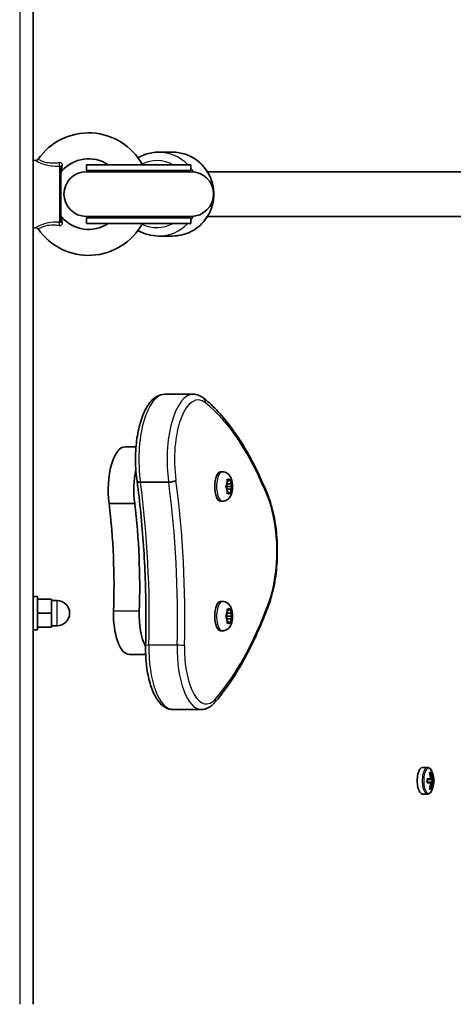
# Model space of a CAD drawing. Units: millimetres. Extents: x -4385 to 4595, y -3888 to 4185.
# Drawn here: x 2378 to 2533, y -763 to -410 of the extents above; entities that cross this region are included whole.
import ezdxf

# ---------------------------------------------------------------- set-up
doc = ezdxf.new("R2010")
doc.units = ezdxf.units.MM
doc.layers.add('Widoczne (ISO)', color=7, linetype='Continuous', lineweight=35)
doc.layers.add('Widoczne wąskie (ISO)', color=7, linetype='Continuous', lineweight=25)

msp = doc.modelspace()

# ---------------------------------------------------------------- linework, layer by layer
at = {"layer": 'Widoczne (ISO)'}
for p, q in [((2383.12, -762.8), (2383.12, -182.8)), ((2427.99, -457.8), (2432.99, -457.8)), ((2384.01, -460.75), (2383.12, -460.65)), ((2393.12, -463), (2393.12, -482.6)), ((2439.65, -464.8), (2402.18, -464.8)), ((2402.28, -462.3), (2439.55, -462.3)), ((2402.28, -462.3), (2402.28, -464.3)), ((2402.28, -464.3), (2439.55, -464.3)), ((2439.55, -462.3), (2439.55, -464.3)), ((2445.48, -464.8), (2701.51, -464.8)), ((2402.18, -480.8), (2439.65, -480.8)), ((2402.28, -481.3), (2439.55, -481.3)), ((2402.28, -481.3), (2402.28, -483.3)), ((2439.55, -481.3), (2439.55, -483.3)), ((2445.48, -480.8), (2701.51, -480.8)), ((2384.01, -484.85), (2383.12, -484.95)), ((2402.28, -483.3), (2439.55, -483.3)), ((2427.99, -487.8), (2432.99, -487.8)), ((2440.36, -544.44), (2430.26, -544.44)), ((2419.95, -563.22), (2416.11, -563.22)), ((2450.84, -572.22), (2450.16, -572.22)), ((2431.63, -575.91), (2421.54, -575.91)), ((2452.12, -577.22), (2452.5, -576.47)), ((2452.41, -578.31), (2452.12, -577.73)), ((2452.27, -576.92), (2452.54, -577.47)), ((2452.54, -577.47), (2452.27, -578.02)), ((2452.5, -576.47), (2452.56, -575.28)), ((2453.87, -576.47), (2452.5, -576.47)), ((2454.36, -577.47), (2452.54, -577.47)), ((2453.18, -575.47), (2452.55, -575.47)), ((2452.74, -575.03), (2453.18, -575.47)), ((2453.18, -575.47), (2453.63, -575.03)), ((2453.8, -575.28), (2453.87, -576.47)), ((2453.87, -576.47), (2454.25, -577.22)), ((2454.25, -577.73), (2453.87, -578.47)), ((2452.42, -578.31), (2452.41, -578.31)), ((2453.87, -578.47), (2452.5, -578.47)), ((2452.56, -579.66), (2452.5, -578.47)), ((2453.18, -579.47), (2452.55, -579.47)), ((2453.18, -579.47), (2452.74, -579.92)), ((2453.63, -579.92), (2453.18, -579.47)), ((2453.87, -578.47), (2453.8, -579.66)), ((2419.5, -583.54), (2410.32, -583.54)), ((2450.84, -582.72), (2450.16, -582.72)), ((2383.12, -616.8), (2384.72, -616.8)), ((2384.72, -616.8), (2384.72, -628.8)), ((2384.72, -617.8), (2389.72, -617.8)), ((2389.72, -622.8), (2389.72, -617.8)), ((2389.72, -618.3), (2391.72, -618.3)), ((2450.84, -618.6), (2450.16, -618.6)), ((2384.72, -622.8), (2389.72, -622.8)), ((2389.72, -627.8), (2389.72, -622.8)), ((2452.12, -623.6), (2452.5, -622.85)), ((2452.27, -623.31), (2452.54, -623.85)), ((2452.5, -622.85), (2452.56, -621.66)), ((2453.87, -622.85), (2452.5, -622.85)), ((2453.18, -621.85), (2452.55, -621.85)), ((2452.74, -621.41), (2453.18, -621.85)), ((2453.18, -621.85), (2453.63, -621.41)), ((2453.8, -621.66), (2453.87, -622.85)), ((2453.87, -622.85), (2454.25, -623.6)), ((2389.72, -627.3), (2391.72, -627.3)), ((2452.41, -624.69), (2452.12, -624.11)), ((2452.54, -623.85), (2452.27, -624.4)), ((2452.42, -624.69), (2452.41, -624.69)), ((2453.87, -624.85), (2452.5, -624.85)), ((2452.56, -626.05), (2452.5, -624.85)), ((2454.36, -623.85), (2452.54, -623.85)), ((2453.18, -625.85), (2452.55, -625.85)), ((2453.18, -625.85), (2452.74, -626.3)), ((2453.63, -626.3), (2453.18, -625.85)), ((2453.87, -624.85), (2453.8, -626.05)), ((2454.25, -624.11), (2453.87, -624.85)), ((2383.12, -628.8), (2384.72, -628.8)), ((2384.72, -627.8), (2389.72, -627.8)), ((2450.84, -629.1), (2450.16, -629.1)), ((2423.39, -637.57), (2417.57, -637.57)), ((2443.27, -657.31), (2433.17, -657.31)), ((2522.36, -678.05), (2524.16, -678.05)), ((2524.88, -679.86), (2525.43, -679.86)), ((2524.93, -680.05), (2525.24, -680.05)), ((2523.98, -682.1), (2525.29, -682.1)), ((2525.29, -683.5), (2523.98, -683.5)), ((2525.12, -682.3), (2524, -682.3)), ((2524, -683.3), (2525.12, -683.3)), ((2525.12, -682.3), (2525.67, -682.3)), ((2525.67, -683.3), (2525.12, -683.3)), ((2525.6, -682.1), (2525.29, -682.1)), ((2525.29, -683.5), (2525.6, -683.5)), ((2526.13, -682.3), (2525.67, -682.3)), ((2525.67, -683.3), (2526.13, -683.3)), ((2525.79, -682.3), (2525.79, -683.3)), ((2525.85, -682.1), (2526.32, -682.1)), ((2526.32, -683.5), (2525.85, -683.5)), ((2525.43, -685.74), (2524.88, -685.74)), ((2524.93, -685.55), (2525.24, -685.55)), ((2522.36, -687.55), (2524.16, -687.55))]:
    msp.add_line(p, q, dxfattribs=at)
for centre, radius, start, end in [((2402.99, -472.8), 21.93, 28.6069, 145.3396), ((2384.13, -459.76), 1, 263.4398, 325.3396), ((2402.99, -472.8), 12.63, 56.2387, 139.7025), ((2394.12, -465.28), 1, 139.7025, 180), ((2402.18, -472.8), 8, 90, 270), ((2402.28, -472.8), 8.5, 70.2501, 90), ((2439.55, -472.8), 8.5, 90, 109.7499), ((2439.65, -472.8), 8, 270, 90), ((2394.12, -480.32), 1, 180, 220.2975), ((2402.99, -472.8), 12.63, 220.2975, 303.7613), ((2402.28, -472.8), 8.5, 270, 289.7499), ((2439.55, -472.8), 8.5, 250.2501, 270), ((2384.13, -485.84), 1, 34.6604, 96.5602), ((2402.99, -472.8), 21.93, 214.6604, 331.3931), ((2391.72, -622.8), 4.5, 270, 90), ((2517.06, -682.8), 9.33, 342.8195, 17.1805)]:
    msp.add_arc(centre, radius, start, end, dxfattribs=at)
for centre, major_axis, ratio, start_param, end_param in [((2416.11, -578.59), (0, 15.37), 0.397918, 0, 1.898833), ((2425.29, -578.59), (0, 15.37), 0.397918, 1.085492, 1.898833), ((2450.16, -577.47), (0, -5.25), 0.397918, 3.141593, 6.283185), ((2452.42, -578.5), (0, 0.189), 0.397918, 4.856588, 6.374189), ((2371.76, -613.13), (0, 101.32), 0.397918, 4.624057, 5.008706), ((2380.94, -613.13), (0, 101.32), 0.397918, 4.624057, 5.008706), ((2450.16, -623.85), (0, -5.25), 0.397918, 3.141593, 6.283185), ((2417.57, -623.32), (0, -14.25), 0.397918, 4.624057, 6.283185), ((2426.75, -623.32), (0, 14.25), 0.397918, 1.482464, 2.501437), ((2452.42, -624.88), (0, 0.189), 0.397918, 4.856588, 6.374189), ((2522.36, -682.8), (0, 4.75), 0.397918, 0, 3.141593), ((2516.78, -682.8), (0, -9.3), 0.917421, 1.646079, 1.892438), ((2517.26, -682.8), (0, -9.11), 0.917421, 1.647673, 1.87729), ((2517.34, -682.8), (0, 9.3), 0.917421, 4.787671, 5.034031), ((2515.89, -682.8), (0, -8.85), 0.917421, 1.491685, 1.649908), ((2516.78, -682.8), (0, -9.3), 0.917421, 1.249155, 1.495514), ((2547.23, -605.78), (-34.98, -80.3), 0.271793, 0.447092, 0.450896), ((2517.26, -682.8), (0, -9.11), 0.917421, 1.264302, 1.49392), ((2517.34, -682.8), (0, 9.3), 0.917421, 4.390747, 4.637107), ((2486.89, -759.81), (34.98, 80.3), 0.271793, 6.068022, 6.071826), ((2518.15, -682.8), (0, 8.71), 0.917421, 4.653955, 4.770823), ((2518.23, -682.8), (0, 8.85), 0.917421, 4.633278, 4.7915)]:
    msp.add_ellipse(centre, major_axis=major_axis, ratio=ratio, start_param=start_param, end_param=end_param, dxfattribs=at)
for points, knots in [([(2427.99, -457.8), (2426.42, -457.8), (2424.84, -458.06), (2422.41, -458.87), (2421.5, -459.28), (2420.64, -459.78)], [3.1415927, 3.1415927, 3.1415927, 3.1415927, 3.4593986, 3.4593986, 3.6603335, 3.6603335, 3.6603335, 3.6603335]), ([(2432.99, -457.8), (2434.56, -457.8), (2436.13, -458.06), (2439.11, -459.06), (2440.52, -459.8), (2443.05, -461.7), (2444.16, -462.86), (2445.98, -465.47), (2446.67, -466.93), (2447.59, -469.99), (2447.8, -471.6), (2447.71, -474.81), (2447.41, -476.41), (2446.34, -479.42), (2445.56, -480.84), (2443.6, -483.36), (2442.42, -484.46), (2439.78, -486.21), (2438.32, -486.88), (2435.56, -487.63), (2434.27, -487.8), (2432.99, -487.8)], [3.141593, 3.141593, 3.141593, 3.141593, 3.459399, 3.459399, 3.777657, 3.777657, 4.097066, 4.097066, 4.417826, 4.417826, 4.73961, 4.73961, 5.061729, 5.061729, 5.38338, 5.38338, 5.703915, 5.703915, 6.023088, 6.023088, 6.283185, 6.283185, 6.283185, 6.283185]), ([(2420.64, -485.81), (2421.75, -486.46), (2422.94, -486.96), (2425.41, -487.63), (2426.7, -487.8), (2427.99, -487.8)], [5.7644445, 5.7644445, 5.7644445, 5.7644445, 6.0230878, 6.0230878, 6.2831853, 6.2831853, 6.2831853, 6.2831853]), ([(2420.31, -575.52), (2419.97, -573.21), (2419.78, -570.76), (2419.74, -565.87), (2419.88, -563.42), (2420.47, -558.74), (2420.93, -556.51), (2422.13, -552.43), (2422.89, -550.6), (2424.73, -547.48), (2425.82, -546.2), (2428.1, -544.79), (2429.17, -544.44), (2430.26, -544.44)], [5.388704, 5.388704, 5.388704, 5.388704, 5.721035, 5.721035, 6.050985, 6.050985, 6.382696, 6.382696, 6.721555, 6.721555, 7.072134, 7.072134, 7.314111, 7.314111, 7.314111, 7.314111]), ([(2444.19, -545.9), (2443.97, -545.72), (2443.75, -545.55), (2443.27, -545.25), (2443.03, -545.12), (2442.53, -544.88), (2442.27, -544.78), (2441.74, -544.61), (2441.46, -544.55), (2440.91, -544.46), (2440.63, -544.44), (2440.36, -544.44)], [4.9431115, 4.9431115, 4.9431115, 4.9431115, 5.004941, 5.004941, 5.0667706, 5.0667706, 5.1286001, 5.1286001, 5.1904296, 5.1904296, 5.2522592, 5.2522592, 5.2522592, 5.2522592]), ([(2467.15, -580.79), (2465.89, -577.63), (2464.56, -574.62), (2461.8, -568.93), (2460.36, -566.24), (2457.38, -561.2), (2455.84, -558.85), (2452.66, -554.51), (2451.03, -552.52), (2447.67, -548.92), (2445.95, -547.31), (2444.19, -545.9)], [4.4708907, 4.4708907, 4.4708907, 4.4708907, 4.5653349, 4.5653349, 4.659779, 4.659779, 4.7542232, 4.7542232, 4.8486673, 4.8486673, 4.9431115, 4.9431115, 4.9431115, 4.9431115]), ([(2450.84, -572.22), (2451.17, -572.22), (2451.5, -572.28), (2452.12, -572.49), (2452.4, -572.65), (2452.93, -573.03), (2453.15, -573.26), (2453.61, -573.84), (2453.79, -574.19), (2454.16, -575.08), (2454.29, -575.62), (2454.45, -576.71), (2454.48, -577.25), (2454.44, -578.29), (2454.39, -578.8), (2454.16, -579.84), (2454, -580.36), (2453.57, -581.14), (2453.41, -581.38), (2453.05, -581.78), (2452.89, -581.94), (2452.4, -582.31), (2452.02, -582.52), (2451.33, -582.69), (2451.08, -582.72), (2450.84, -582.72)], [4.712389, 4.712389, 4.712389, 4.712389, 4.846433, 4.846433, 4.993058, 4.993058, 5.181836, 5.181836, 5.471336, 5.471336, 5.934985, 5.934985, 6.366743, 6.366743, 6.780532, 6.780532, 7.232159, 7.232159, 7.430754, 7.430754, 7.560681, 7.560681, 7.754505, 7.754505, 7.853982, 7.853982, 7.853982, 7.853982]), ([(2420.31, -575.52), (2420.32, -575.6), (2420.37, -575.66), (2420.57, -575.78), (2420.72, -575.83), (2421.08, -575.89), (2421.3, -575.91), (2421.54, -575.91)], [-0.2282582, -0.2282582, -0.2282582, -0.2282582, -0.1562445, -0.1562445, -0.0781197, -0.0781197, 0, 0, 0, 0]), ([(2423.37, -634.37), (2423.47, -630.4), (2423.5, -626.41), (2423.46, -618.45), (2423.37, -614.47), (2423.09, -606.54), (2422.88, -602.59), (2422.35, -594.74), (2422.02, -590.84), (2421.26, -583.12), (2420.81, -579.3), (2420.31, -575.52)], [3.6188886, 3.6188886, 3.6188886, 3.6188886, 3.6958426, 3.6958426, 3.7727965, 3.7727965, 3.8497505, 3.8497505, 3.9267044, 3.9267044, 4.0036494, 4.0036494, 4.0036494, 4.0036494]), ([(2434.22, -575.24), (2434.22, -575.25), (2434.21, -575.25), (2434.11, -575.34), (2433.96, -575.42), (2433.59, -575.58), (2433.38, -575.66), (2432.9, -575.78), (2432.64, -575.83), (2432.13, -575.89), (2431.87, -575.91), (2431.63, -575.91)], [-0.3151736, -0.3151736, -0.3151736, -0.3151736, -0.313953, -0.313953, -0.2343795, -0.2343795, -0.1562445, -0.1562445, -0.0781197, -0.0781197, 0, 0, 0, 0]), ([(2467.46, -619.64), (2468.26, -617.49), (2468.91, -615.08), (2469.88, -609.9), (2470.21, -607.14), (2470.51, -601.51), (2470.49, -598.64), (2470.1, -593.03), (2469.73, -590.3), (2468.67, -585.22), (2467.98, -582.86), (2467.15, -580.79)], [2.930886, 2.930886, 2.930886, 2.930886, 3.238887, 3.238887, 3.546888, 3.546888, 3.854889, 3.854889, 4.16289, 4.16289, 4.470891, 4.470891, 4.470891, 4.470891]), ([(2448.04, -654.83), (2449.52, -653.12), (2450.96, -651.28), (2453.79, -647.33), (2455.16, -645.22), (2457.84, -640.75), (2459.14, -638.38), (2461.66, -633.42), (2462.89, -630.82), (2465.24, -625.39), (2466.37, -622.57), (2467.46, -619.64)], [2.5410971, 2.5410971, 2.5410971, 2.5410971, 2.619055, 2.619055, 2.6970128, 2.6970128, 2.7749706, 2.7749706, 2.8529284, 2.8529284, 2.9308862, 2.9308862, 2.9308862, 2.9308862]), ([(2450.84, -618.6), (2451.17, -618.6), (2451.5, -618.66), (2452.12, -618.87), (2452.4, -619.03), (2452.93, -619.41), (2453.15, -619.64), (2453.61, -620.23), (2453.79, -620.57), (2454.16, -621.46), (2454.29, -622.01), (2454.45, -623.09), (2454.48, -623.63), (2454.44, -624.67), (2454.39, -625.18), (2454.16, -626.22), (2454, -626.74), (2453.57, -627.52), (2453.41, -627.76), (2453.05, -628.16), (2452.89, -628.32), (2452.4, -628.69), (2452.02, -628.9), (2451.33, -629.07), (2451.08, -629.1), (2450.84, -629.1)], [4.712389, 4.712389, 4.712389, 4.712389, 4.846433, 4.846433, 4.993058, 4.993058, 5.181836, 5.181836, 5.471336, 5.471336, 5.934985, 5.934985, 6.366743, 6.366743, 6.780532, 6.780532, 7.232159, 7.232159, 7.430754, 7.430754, 7.560681, 7.560681, 7.754505, 7.754505, 7.853982, 7.853982, 7.853982, 7.853982]), ([(2433.17, -657.31), (2432.23, -657.31), (2431.31, -657.04), (2429.49, -656.02), (2428.64, -655.2), (2426.99, -652.99), (2426.24, -651.51), (2424.97, -648.13), (2424.46, -646.22), (2423.72, -642.12), (2423.48, -639.94), (2423.35, -636.61), (2423.34, -635.49), (2423.37, -634.37)], [4.172519, 4.172519, 4.172519, 4.172519, 4.391977, 4.391977, 4.661848, 4.661848, 4.988522, 4.988522, 5.315196, 5.315196, 5.64187, 5.64187, 5.805889, 5.805889, 5.805889, 5.805889]), ([(2443.27, -657.31), (2443.63, -657.31), (2444, -657.27), (2444.72, -657.11), (2445.07, -657), (2445.74, -656.7), (2446.06, -656.53), (2446.68, -656.12), (2446.97, -655.89), (2447.52, -655.39), (2447.79, -655.12), (2448.04, -654.83)], [2.1106665, 2.1106665, 2.1106665, 2.1106665, 2.1967527, 2.1967527, 2.2828388, 2.2828388, 2.3689249, 2.3689249, 2.455011, 2.455011, 2.5410971, 2.5410971, 2.5410971, 2.5410971]), ([(2525.97, -680.04), (2525.9, -679.82), (2525.83, -679.62), (2525.65, -679.23), (2525.56, -679.05), (2525.35, -678.73), (2525.23, -678.59), (2524.98, -678.34), (2524.83, -678.24), (2524.51, -678.09), (2524.34, -678.05), (2524.16, -678.05)], [0.660552, 0.660552, 0.660552, 0.660552, 0.8426009, 0.8426009, 1.0246497, 1.0246497, 1.2066986, 1.2066986, 1.3887475, 1.3887475, 1.5707963, 1.5707963, 1.5707963, 1.5707963]), ([(2524.16, -687.55), (2524.34, -687.55), (2524.51, -687.51), (2524.83, -687.36), (2524.98, -687.25), (2525.23, -687.01), (2525.35, -686.86), (2525.56, -686.54), (2525.65, -686.37), (2525.83, -685.98), (2525.9, -685.77), (2525.97, -685.55)], [4.712389, 4.712389, 4.712389, 4.712389, 4.8944378, 4.8944378, 5.0764867, 5.0764867, 5.2585356, 5.2585356, 5.4405844, 5.4405844, 5.6226333, 5.6226333, 5.6226333, 5.6226333])]:
    msp.add_open_spline(points, degree=3, knots=knots, dxfattribs=at)
for points in [[(2451.97, -577.47), (2452.03, -577.38), (2452.08, -577.3), (2452.12, -577.22)], [(2452.12, -577.73), (2452.08, -577.64), (2452.03, -577.56), (2451.97, -577.47)], [(2452.56, -575.28), (2452.57, -575.15), (2452.57, -575.01), (2452.57, -574.87)], [(2452.57, -574.87), (2452.63, -574.93), (2452.69, -574.98), (2452.74, -575.03)], [(2453.63, -575.03), (2453.68, -574.98), (2453.72, -574.93), (2453.76, -574.87)], [(2453.76, -574.87), (2453.78, -575.01), (2453.8, -575.15), (2453.8, -575.28)], [(2454.25, -577.22), (2454.29, -577.3), (2454.33, -577.38), (2454.36, -577.47)], [(2454.36, -577.47), (2454.33, -577.56), (2454.29, -577.64), (2454.25, -577.73)], [(2452.57, -580.07), (2452.57, -579.93), (2452.57, -579.79), (2452.56, -579.66)], [(2452.74, -579.92), (2452.69, -579.97), (2452.63, -580.02), (2452.57, -580.07)], [(2453.76, -580.07), (2453.72, -580.02), (2453.68, -579.97), (2453.63, -579.92)], [(2453.8, -579.66), (2453.8, -579.79), (2453.78, -579.93), (2453.76, -580.07)], [(2451.97, -623.85), (2452.03, -623.77), (2452.08, -623.68), (2452.12, -623.6)], [(2452.56, -621.66), (2452.57, -621.53), (2452.57, -621.39), (2452.57, -621.25)], [(2452.57, -621.25), (2452.63, -621.31), (2452.69, -621.36), (2452.74, -621.41)], [(2453.63, -621.41), (2453.68, -621.36), (2453.72, -621.31), (2453.76, -621.25)], [(2453.76, -621.25), (2453.78, -621.39), (2453.8, -621.53), (2453.8, -621.66)], [(2454.25, -623.6), (2454.29, -623.68), (2454.33, -623.77), (2454.36, -623.85)], [(2452.12, -624.11), (2452.08, -624.03), (2452.03, -623.94), (2451.97, -623.85)], [(2452.57, -626.45), (2452.57, -626.31), (2452.57, -626.17), (2452.56, -626.05)], [(2452.74, -626.3), (2452.69, -626.35), (2452.63, -626.4), (2452.57, -626.45)], [(2453.76, -626.45), (2453.72, -626.4), (2453.68, -626.35), (2453.63, -626.3)], [(2453.8, -626.05), (2453.8, -626.17), (2453.78, -626.31), (2453.76, -626.45)], [(2454.36, -623.85), (2454.33, -623.94), (2454.29, -624.03), (2454.25, -624.11)], [(2525.24, -680.05), (2525.31, -679.99), (2525.37, -679.92), (2525.43, -679.86)], [(2525.29, -682.1), (2525.28, -682.13), (2525.26, -682.17), (2525.25, -682.2)], [(2525.29, -683.5), (2525.28, -683.47), (2525.26, -683.43), (2525.25, -683.4)], [(2525.85, -682.1), (2525.81, -682.13), (2525.77, -682.17), (2525.73, -682.2)], [(2525.85, -683.5), (2525.81, -683.47), (2525.77, -683.43), (2525.73, -683.4)], [(2526.13, -682.29), (2526.2, -682.23), (2526.26, -682.16), (2526.32, -682.1)], [(2526.13, -683.31), (2526.2, -683.37), (2526.26, -683.44), (2526.32, -683.5)], [(2525.43, -685.74), (2525.37, -685.68), (2525.31, -685.61), (2525.24, -685.55)]]:
    msp.add_open_spline(points, degree=3, dxfattribs=at)
for points, weights in [([(2525.12, -683.3), (2525.18, -683.35), (2525.25, -683.4)], [1, 0.999996409343, 0.999996436386]), ([(2525.73, -682.2), (2525.66, -682.15), (2525.6, -682.1)], [0.999996436385, 0.999996409341, 1]), ([(2525.6, -683.5), (2525.66, -683.45), (2525.73, -683.4)], [1, 0.999996409341, 0.999996436384]), ([(2525.67, -682.3), (2525.7, -682.25), (2525.73, -682.2)], [1, 0.999996409343, 0.999996436386]), ([(2526.13, -682.3), (2526.13, -682.29), (2526.13, -682.29)], [1.08473776235, 1.08467217646, 1.08460634688]), ([(2526.13, -683.31), (2526.13, -683.3), (2526.13, -683.3)], [1.08460634688, 1.08467217646, 1.08473776235])]:
    msp.add_rational_spline(points, weights, degree=2, dxfattribs=at)
at = {"layer": 'Widoczne wąskie (ISO)'}
for p, q in [((2378.37, -182.8), (2378.37, -762.8)), ((2392.68, -482.8), (2392.68, -462.8)), ((2391.72, -627.3), (2391.72, -618.3)), ((2421.1, -622.07), (2411.92, -622.07)), ((2434.66, -634.29), (2424.57, -634.29))]:
    msp.add_line(p, q, dxfattribs=at)
for centre, major_axis, ratio, start_param, end_param in [((2427.99, -472.8), (0, 15), 0.981345, 5.487786, 6.283185), ((2432.99, -472.8), (0, 15), 0.981345, 3.141593, 6.283185), ((2392.79, -461.9), (0.018, -1), 0.293974, 4.397708, 5.824084), ((2427.41, -472.8), (0, 12), 0.981345, 5.777825, 6.74909), ((2394.12, -463), (-1, 0), 0.608851, 5.216183, 6.283185), ((2427.99, -472.8), (0, 15), 0.981345, 5.271688, 5.379454), ((2392.79, -483.69), (-0.018, -1), 0.293974, 3.600694, 5.02707), ((2394.12, -482.6), (-1, 0), 0.608851, 0, 1.067003), ((2427.99, -472.8), (0, 15), 0.981345, 4.045324, 4.15309), ((2427.41, -472.8), (0, -12), 0.981345, 5.81728, 6.788546), ((2427.99, -472.8), (0, -15), 0.981345, 0, 0.795399), ((2430.26, -567.81), (0, 23.37), 0.397918, 0, 1.924591), ((2440.36, -567.81), (0, 23.37), 0.397918, 0, 1.924591), ((2442.19, -567.81), (0, 21.37), 0.397918, 5.974038, 8.209223), ((2442.94, -547.45), (1.25, 1.56), 0.873929, 5.324093, 6.283185), ((2427.78, -681.24), (0, 140.44), 0.397918, 5.501817, 5.974038), ((2450.84, -577.47), (0, 5.25), 0.397918, 0, 3.141593), ((2363.4, -624.66), (0, 154.02), 0.397918, 4.649815, 5.034463), ((2373.5, -624.66), (0, -154.02), 0.397918, 1.508222, 1.892871), ((2375.33, -624.66), (0, 156.02), 0.397918, 4.649815, 5.034672), ((2453.18, -577.47), (0, 2.69), 0.397918, 0.618151, 1.476245), ((2453.18, -577.47), (0, 2.69), 0.397918, 1.665349, 2.523443), ((2453.18, -577.47), (0, 2.69), 0.397918, 5.854139, 6.712233), ((2453.18, -577.47), (0, -2.69), 0.397918, 1.665349, 2.523443), ((2453.18, -577.47), (0, -2.69), 0.397918, 0.618151, 1.476245), ((2453.18, -577.47), (0, -2.69), 0.397918, 5.854139, 6.712233), ((2465.3, -581.53), (1.86, 0.74), 0.651324, 5.731171, 6.283185), ((2459.6, -600.61), (0, -26.87), 0.397918, 0.82022, 2.360224), ((2423.05, -514.93), (0, -152.49), 0.397918, 0.430431, 0.82022), ((2450.84, -623.85), (0, 5.25), 0.397918, 0, 3.141593), ((2465.59, -618.94), (1.88, -0.7), 0.625737, 0, 0.535334), ((2453.18, -623.85), (0, 2.69), 0.397918, 0.618151, 1.476245), ((2453.18, -623.85), (0, 2.69), 0.397918, 5.854139, 6.712233), ((2453.18, -623.85), (0, -2.69), 0.397918, 1.665349, 2.523443), ((2453.18, -623.85), (0, 2.69), 0.397918, 1.665349, 2.523443), ((2453.18, -623.85), (0, -2.69), 0.397918, 5.854139, 6.712233), ((2453.18, -623.85), (0, -2.69), 0.397918, 0.618151, 1.476245), ((2425.37, -634.42), (-2, 0.05), 0.057369, 5.122351, 6.283185), ((2433.17, -635.65), (0, -21.66), 0.397918, 4.649815, 6.283185), ((2443.27, -635.65), (0, -21.66), 0.397918, 4.649815, 6.283185), ((2435.46, -634.42), (2, -0.05), 0.057369, 0.409962, 1.980758), ((2445.1, -635.65), (0, -19.66), 0.397918, 4.649815, 6.713616), ((2446.53, -653.52), (1.51, -1.31), 0.83374, 0, 0.804753), ((2524.16, -682.8), (0, 4.75), 0.397918, 0, 3.141593), ((2524.56, -682.8), (0, -4.49), 0.397918, 2.231348, 7.19343)]:
    msp.add_ellipse(centre, major_axis=major_axis, ratio=ratio, start_param=start_param, end_param=end_param, dxfattribs=at)
for points, knots in [([(2384.01, -460.75), (2384.01, -460.75), (2384.15, -460.84), (2384.75, -461.16), (2385.27, -461.44), (2386.63, -461.99), (2387.47, -462.26), (2389.24, -462.62), (2390.15, -462.73), (2391.59, -462.8), (2392.14, -462.81), (2392.68, -462.8)], [-1.232751, -1.232751, -1.232751, -1.232751, -0.997385, -0.997385, -0.719024, -0.719024, -0.439076, -0.439076, -0.168875, -0.168875, 0, 0, 0, 0]), ([(2392.51, -461.6), (2392, -461.66), (2391.5, -461.72), (2390.19, -461.79), (2389.39, -461.77), (2387.85, -461.56), (2387.14, -461.36), (2385.99, -460.91), (2385.56, -460.68), (2385.07, -460.4), (2384.95, -460.33), (2384.95, -460.33)], [0, 0, 0, 0, 0.168875, 0.168875, 0.439076, 0.439076, 0.719024, 0.719024, 0.997385, 0.997385, 1.232751, 1.232751, 1.232751, 1.232751]), ([(2393.64, -462.47), (2393.64, -462.4), (2393.65, -462.33), (2393.63, -462.16), (2393.59, -462.07), (2393.47, -461.88), (2393.38, -461.78), (2393.09, -461.63), (2392.88, -461.58), (2392.61, -461.59), (2392.56, -461.59), (2392.51, -461.6)], [0, 0, 0, 0, 0.0286364, 0.0286364, 0.0744545, 0.0744545, 0.1340181, 0.1340181, 0.2114508, 0.2114508, 0.2287866, 0.2287866, 0.2287866, 0.2287866]), ([(2392.68, -462.8), (2392.69, -462.8), (2392.71, -462.8), (2392.81, -462.78), (2392.89, -462.79), (2393, -462.83), (2393.04, -462.85), (2393.09, -462.9), (2393.1, -462.92), (2393.12, -462.97), (2393.12, -462.98), (2393.12, -463)], [-0.2287866, -0.2287866, -0.2287866, -0.2287866, -0.2114508, -0.2114508, -0.1340181, -0.1340181, -0.0744545, -0.0744545, -0.0286364, -0.0286364, 0, 0, 0, 0]), ([(2393.36, -464.63), (2393.36, -464.63), (2393.36, -464.61), (2393.39, -464.41), (2393.44, -464.01), (2393.54, -463.2), (2393.59, -462.85), (2393.64, -462.47)], [0.4698463, 0.4698463, 0.4698463, 0.4698463, 0.5409229, 0.5409229, 0.7860521, 0.7860521, 0.939685, 0.939685, 0.939685, 0.939685]), ([(2392.68, -482.8), (2392.14, -482.79), (2391.59, -482.8), (2390.03, -482.88), (2389, -483), (2386.95, -483.48), (2385.99, -483.85), (2384.61, -484.49), (2384.19, -484.74), (2384.03, -484.84), (2384.01, -484.85), (2384.01, -484.85)], [-2.465477, -2.465477, -2.465477, -2.465477, -2.296079, -2.296079, -1.991467, -1.991467, -1.648571, -1.648571, -1.311512, -1.311512, -1.232751, -1.232751, -1.232751, -1.232751]), ([(2393.12, -482.6), (2393.12, -482.62), (2393.11, -482.65), (2393.08, -482.71), (2393.05, -482.74), (2392.94, -482.8), (2392.86, -482.81), (2392.74, -482.81), (2392.71, -482.8), (2392.68, -482.8)], [-0.2287866, -0.2287866, -0.2287866, -0.2287866, -0.1866762, -0.1866762, -0.1192996, -0.1192996, -0.03171, -0.03171, 0, 0, 0, 0]), ([(2393.64, -483.13), (2393.56, -482.53), (2393.49, -481.99), (2393.4, -481.31), (2393.37, -481.1), (2393.36, -480.98), (2393.36, -480.97), (2393.36, -480.97)], [0, 0, 0, 0, 0.2432775, 0.2432775, 0.4104863, 0.4104863, 0.4698463, 0.4698463, 0.4698463, 0.4698463]), ([(2384.95, -485.27), (2384.95, -485.27), (2384.96, -485.26), (2385.1, -485.18), (2385.45, -484.96), (2386.59, -484.43), (2387.41, -484.13), (2389.18, -483.83), (2390.08, -483.8), (2391.5, -483.88), (2392, -483.93), (2392.51, -484)], [1.232751, 1.232751, 1.232751, 1.232751, 1.311512, 1.311512, 1.648571, 1.648571, 1.991467, 1.991467, 2.296079, 2.296079, 2.465477, 2.465477, 2.465477, 2.465477]), ([(2392.51, -484), (2392.6, -484.01), (2392.69, -484.01), (2393.03, -483.99), (2393.24, -483.91), (2393.51, -483.69), (2393.59, -483.56), (2393.64, -483.33), (2393.65, -483.23), (2393.64, -483.13)], [0, 0, 0, 0, 0.03171, 0.03171, 0.1192996, 0.1192996, 0.1866762, 0.1866762, 0.2287866, 0.2287866, 0.2287866, 0.2287866])]:
    msp.add_open_spline(points, degree=3, knots=knots, dxfattribs=at)

doc.saveas('drawing.dxf')
